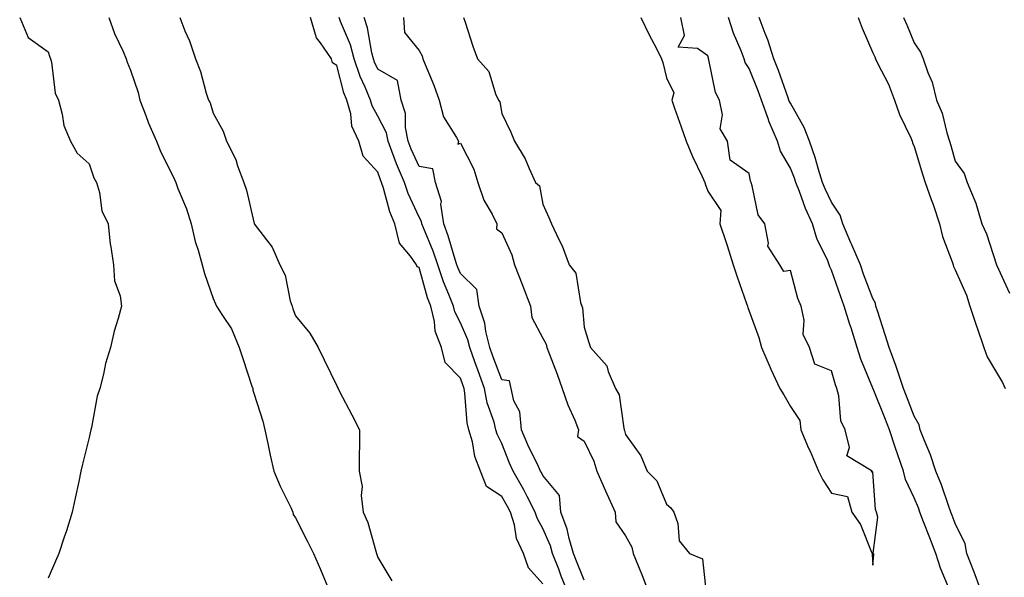
# Model space of a CAD drawing. Units: inches. Extents: x 952643 to 955283, y 7358618 to 7361258.
# Drawn here: x 954241 to 954480, y 7359556 to 7359691 of the extents above; entities that cross this region are included whole.
import ezdxf

# ---------------------------------------------------------------- set-up
doc = ezdxf.new("R2010")
doc.units = ezdxf.units.IN
doc.header["$MEASUREMENT"] = 0
doc.layers.add('Contour_95267358', color=7, linetype='Continuous', true_color=0xd0af20)

msp = doc.modelspace()

# ---------------------------------------------------------------- linework, layer by layer
at = {"layer": 'Contour_95267358'}
for points in [[(954241.17, 7359691.92, 3351), (954243.24, 7359687.1, 3351), (954248.05, 7359683.58, 3351), (954248.46, 7359682.34, 3351), (954248.67, 7359681.92, 3351), (954248.91, 7359681.06, 3351), (954249.75, 7359673.62, 3351), (954250.55, 7359671.92, 3351), (954251.51, 7359668.47, 3351), (954251.84, 7359665.71, 3351), (954253.47, 7359661.92, 3351), (954255.15, 7359659.01, 3351), (954258.05, 7359656.44, 3351), (954259.14, 7359653.01, 3351), (954259.76, 7359651.92, 3351), (954260.51, 7359649.46, 3351), (954261.13, 7359645, 3351), (954262.66, 7359641.92, 3351), (954263.12, 7359636.98, 3351), (954263.18, 7359636.79, 3351), (954263.91, 7359631.92, 3351), (954264.18, 7359628.05, 3351), (954265.55, 7359624.42, 3351), (954265.87, 7359621.92, 3351), (954265.06, 7359618.93, 3351), (954264.09, 7359615.88, 3351), (954263.17, 7359611.92, 3351), (954261.96, 7359608.01, 3351), (954261.51, 7359605.38, 3351), (954260.64, 7359601.92, 3351), (954259.93, 7359600.04, 3351), (954258.58, 7359592.45, 3351), (954258.43, 7359591.92, 3351), (954258.35, 7359591.62, 3351), (954258.05, 7359590.07, 3351), (954256.38, 7359583.59, 3351), (954256.03, 7359581.92, 3351), (954255.5, 7359579.37, 3351), (954254.62, 7359575.35, 3351), (954253.92, 7359571.92, 3351), (954252.54, 7359567.43, 3351), (954251.99, 7359565.86, 3351), (954250.69, 7359561.92, 3351), (954249.89, 7359560.08, 3351), (954248.05, 7359555.94, 3351)], [(954262.82, 7359691.92, 3352), (954264.2, 7359688.07, 3352), (954266.26, 7359683.71, 3352), (954267.02, 7359681.92, 3352), (954267.27, 7359681.14, 3352), (954268.05, 7359679.14, 3352), (954269.87, 7359673.73, 3352), (954270.34, 7359671.92, 3352), (954271.77, 7359668.19, 3352), (954272.43, 7359666.31, 3352), (954274.34, 7359661.92, 3352), (954275.41, 7359659.29, 3352), (954278.05, 7359654.04, 3352), (954278.75, 7359652.62, 3352), (954279, 7359651.92, 3352), (954279.54, 7359650.42, 3352), (954281.63, 7359645.51, 3352), (954282.74, 7359641.92, 3352), (954283.75, 7359637.62, 3352), (954284.45, 7359635.53, 3352), (954285.43, 7359631.92, 3352), (954285.97, 7359629.84, 3352), (954288.05, 7359623.8, 3352), (954288.65, 7359622.51, 3352), (954288.93, 7359621.92, 3352), (954290.34, 7359619.63, 3352), (954292.56, 7359616.43, 3352), (954294.41, 7359611.92, 3352), (954295.32, 7359609.19, 3352), (954297.48, 7359602.49, 3352), (954297.67, 7359601.92, 3352), (954297.69, 7359601.55, 3352), (954298.05, 7359600.6, 3352), (954300.17, 7359594.03, 3352), (954300.65, 7359591.92, 3352), (954301.38, 7359588.59, 3352), (954301.91, 7359585.78, 3352), (954302.83, 7359581.92, 3352), (954304.37, 7359578.24, 3352), (954306.89, 7359573.08, 3352), (954307.42, 7359571.92, 3352), (954307.49, 7359571.36, 3352), (954308.05, 7359570.56, 3352), (954310.95, 7359564.82, 3352), (954312.39, 7359561.92, 3352), (954314.12, 7359558, 3352), (954315.69, 7359554.28, 3352)], [(954279.98, 7359691.92, 3353), (954281.25, 7359688.72, 3353), (954282.38, 7359686.25, 3353), (954283.78, 7359681.92, 3353), (954284.99, 7359678.86, 3353), (954286.37, 7359673.6, 3353), (954286.92, 7359671.92, 3353), (954287.35, 7359671.22, 3353), (954288.05, 7359668.74, 3353), (954290.51, 7359664.38, 3353), (954291.34, 7359661.92, 3353), (954293.58, 7359657.45, 3353), (954293.99, 7359655.98, 3353), (954295.49, 7359651.92, 3353), (954296.19, 7359650.07, 3353), (954298.01, 7359641.96, 3353), (954298.02, 7359641.92, 3353), (954298.05, 7359641.86, 3353), (954302.37, 7359636.23, 3353), (954304.25, 7359631.92, 3353), (954305.53, 7359629.4, 3353), (954306.79, 7359623.18, 3353), (954307.22, 7359621.92, 3353), (954307.43, 7359621.3, 3353), (954308.05, 7359619.53, 3353), (954311.49, 7359615.36, 3353), (954313.58, 7359611.92, 3353), (954315.03, 7359608.9, 3353), (954318.05, 7359602.61, 3353), (954318.27, 7359602.15, 3353), (954318.39, 7359601.92, 3353), (954318.76, 7359601.2, 3353), (954321.72, 7359595.59, 3353), (954323.61, 7359591.92, 3353), (954323.58, 7359587.44, 3353), (954323.5, 7359586.47, 3353), (954323.47, 7359581.92, 3353), (954324.26, 7359578.13, 3353), (954323.99, 7359575.98, 3353), (954324.48, 7359571.92, 3353), (954325.57, 7359569.44, 3353), (954327.51, 7359562.46, 3353), (954327.7, 7359561.92, 3353), (954327.8, 7359561.67, 3353), (954328.05, 7359560.95, 3353), (954331.45, 7359555.32, 3353)], [(954368.05, 7359554.59, 3353), (954364.52, 7359558.4, 3353), (954363.31, 7359561.92, 3353), (954361.67, 7359565.54, 3353), (954361.13, 7359568.84, 3353), (954360.19, 7359571.92, 3353), (954359.47, 7359573.34, 3353), (954358.05, 7359575.75, 3353), (954354.33, 7359578.19, 3353), (954352.94, 7359581.92, 3353), (954351.58, 7359585.45, 3353), (954350.95, 7359589.02, 3353), (954350.12, 7359591.92, 3353), (954349.71, 7359593.58, 3353), (954349.15, 7359600.82, 3353), (954348.95, 7359601.92, 3353), (954348.7, 7359602.57, 3353), (954348.05, 7359604.45, 3353), (954344.35, 7359608.22, 3353), (954343.45, 7359611.92, 3353), (954341.96, 7359615.82, 3353), (954341.77, 7359618.2, 3353), (954340.85, 7359621.92, 3353), (954340.07, 7359623.94, 3353), (954338.05, 7359631.26, 3353), (954337.59, 7359631.46, 3353), (954337.38, 7359631.92, 3353), (954335.93, 7359634.04, 3353), (954333.31, 7359637.19, 3353), (954332.14, 7359641.92, 3353), (954330.96, 7359644.83, 3353), (954329.4, 7359650.57, 3353), (954328.94, 7359651.92, 3353), (954328.67, 7359652.54, 3353), (954328.05, 7359654.38, 3353), (954324.44, 7359658.31, 3353), (954323.41, 7359661.92, 3353), (954321.74, 7359665.61, 3353), (954321.45, 7359668.53, 3353), (954320.5, 7359671.92, 3353), (954319.8, 7359673.66, 3353), (954318.05, 7359680.31, 3353), (954317.06, 7359680.94, 3353), (954316.76, 7359681.92, 3353), (954314.13, 7359685.83, 3353), (954313.18, 7359687.04, 3353), (954311.7, 7359691.92, 3353)], [(954374.3, 7359551.92, 3352), (954372.51, 7359556.39, 3352), (954371.89, 7359558.08, 3352), (954370.41, 7359561.92, 3352), (954369.89, 7359563.76, 3352), (954368.05, 7359567.95, 3352), (954366.62, 7359570.49, 3352), (954366.19, 7359571.92, 3352), (954364.23, 7359575.74, 3352), (954363.46, 7359577.33, 3352), (954360.86, 7359581.92, 3352), (954359.97, 7359583.84, 3352), (954358.05, 7359588.6, 3352), (954356.98, 7359590.85, 3352), (954356.67, 7359591.92, 3352), (954356.21, 7359593.76, 3352), (954354.56, 7359598.43, 3352), (954353.9, 7359601.92, 3352), (954352.33, 7359606.2, 3352), (954351.56, 7359608.41, 3352), (954350.31, 7359611.92, 3352), (954349.87, 7359613.73, 3352), (954348.05, 7359617.9, 3352), (954346.67, 7359620.55, 3352), (954346.34, 7359621.92, 3352), (954345.25, 7359624.73, 3352), (954343.91, 7359627.78, 3352), (954342.53, 7359631.92, 3352), (954341.42, 7359635.29, 3352), (954339.09, 7359640.89, 3352), (954338.69, 7359641.92, 3352), (954338.62, 7359642.48, 3352), (954338.05, 7359643.5, 3352), (954335.37, 7359649.25, 3352), (954334.48, 7359651.92, 3352), (954332.53, 7359656.4, 3352), (954332.01, 7359657.97, 3352), (954330.5, 7359661.92, 3352), (954330.1, 7359663.97, 3352), (954328.05, 7359668.04, 3352), (954326.61, 7359670.49, 3352), (954326.22, 7359671.92, 3352), (954324.96, 7359675, 3352), (954323.74, 7359677.61, 3352), (954322.32, 7359681.92, 3352), (954321.42, 7359685.29, 3352), (954318.97, 7359691, 3352), (954318.66, 7359691.92, 3352)], [(954378.05, 7359555.47, 3351), (954376.17, 7359560.04, 3351), (954375.45, 7359561.92, 3351), (954374.4, 7359565.57, 3351), (954373.94, 7359567.81, 3351), (954372.43, 7359571.92, 3351), (954372.11, 7359575.98, 3351), (954368.05, 7359580.8, 3351), (954367.68, 7359581.55, 3351), (954367.47, 7359581.92, 3351), (954366.98, 7359582.99, 3351), (954364.41, 7359588.28, 3351), (954362.85, 7359591.92, 3351), (954362.43, 7359596.3, 3351), (954361.03, 7359598.94, 3351), (954360.36, 7359601.92, 3351), (954359.93, 7359603.8, 3351), (954358.05, 7359604.05, 3351), (954355.9, 7359609.78, 3351), (954355.14, 7359611.92, 3351), (954354.2, 7359615.77, 3351), (954353.95, 7359617.82, 3351), (954352.58, 7359621.92, 3351), (954352.04, 7359625.92, 3351), (954348.05, 7359629.8, 3351), (954347.41, 7359631.28, 3351), (954347.19, 7359631.92, 3351), (954346.77, 7359633.2, 3351), (954345.11, 7359638.98, 3351), (954344, 7359641.92, 3351), (954343.31, 7359646.65, 3351), (954343.42, 7359647.29, 3351), (954342.01, 7359651.92, 3351), (954341.38, 7359655.25, 3351), (954338.05, 7359655.82, 3351), (954336.1, 7359659.97, 3351), (954335.35, 7359661.92, 3351), (954334.71, 7359665.26, 3351), (954334.76, 7359668.63, 3351), (954333.67, 7359671.92, 3351), (954332.76, 7359676.63, 3351), (954328.05, 7359679.37, 3351), (954327.24, 7359681.11, 3351), (954326.97, 7359681.92, 3351), (954326.58, 7359683.39, 3351), (954325.55, 7359689.42, 3351), (954324.68, 7359691.92, 3351)], [(954334.25, 7359691.92, 3351), (954334.46, 7359688.32, 3351), (954338.05, 7359683.9, 3351), (954338.73, 7359682.6, 3351), (954338.91, 7359681.92, 3351), (954339.47, 7359680.5, 3351), (954341.61, 7359675.49, 3351), (954342.88, 7359671.92, 3351), (954343.94, 7359667.81, 3351), (954347.12, 7359662.85, 3351), (954347.57, 7359661.92, 3351), (954347.38, 7359661.24, 3351), (954348.05, 7359661.43, 3351), (954351.31, 7359655.18, 3351), (954352.27, 7359651.92, 3351), (954353.72, 7359647.59, 3351), (954355.72, 7359644.26, 3351), (954356.88, 7359641.92, 3351), (954356.79, 7359640.67, 3351), (954358.05, 7359639.74, 3351), (954360.52, 7359634.39, 3351), (954361.18, 7359631.92, 3351), (954363.12, 7359626.99, 3351), (954363.2, 7359626.77, 3351), (954365.07, 7359621.92, 3351), (954365.33, 7359619.2, 3351), (954368.05, 7359614.13, 3351), (954368.8, 7359612.67, 3351), (954368.99, 7359611.92, 3351), (954369.53, 7359610.43, 3351), (954371.54, 7359605.4, 3351), (954372.71, 7359601.92, 3351), (954374.08, 7359597.94, 3351), (954375.76, 7359594.22, 3351), (954376.68, 7359591.92, 3351), (954376.46, 7359590.33, 3351), (954378.05, 7359589.18, 3351), (954380.41, 7359584.28, 3351), (954381.14, 7359581.92, 3351), (954383.26, 7359577.13, 3351), (954383.58, 7359576.39, 3351), (954385.55, 7359571.92, 3351), (954385.7, 7359569.57, 3351), (954388.05, 7359566.22, 3351), (954389.6, 7359563.47, 3351), (954389.95, 7359561.92, 3351), (954391.19, 7359558.78, 3351), (954392.27, 7359556.14, 3351), (954393.86, 7359551.92, 3351)], [(954348.81, 7359691.92, 3352), (954349.2, 7359690.77, 3352), (954351.09, 7359684.96, 3352), (954352.16, 7359681.92, 3352), (954354.95, 7359678.82, 3352), (954356.54, 7359673.43, 3352), (954357.24, 7359671.92, 3352), (954357.57, 7359671.44, 3352), (954358.05, 7359668.61, 3352), (954360.25, 7359664.12, 3352), (954361.19, 7359661.92, 3352), (954363.76, 7359657.63, 3352), (954364.69, 7359655.28, 3352), (954366.24, 7359651.92, 3352), (954367.22, 7359651.09, 3352), (954368.05, 7359646.65, 3352), (954369.51, 7359643.38, 3352), (954370.11, 7359641.92, 3352), (954371.93, 7359638.05, 3352), (954372.71, 7359636.58, 3352), (954374.41, 7359631.92, 3352), (954376.05, 7359629.92, 3352), (954377.13, 7359622.84, 3352), (954377.47, 7359621.92, 3352), (954377.64, 7359621.51, 3352), (954378.05, 7359616.79, 3352), (954379.21, 7359613.08, 3352), (954379.58, 7359611.92, 3352), (954383.55, 7359607.42, 3352), (954383.87, 7359606.1, 3352), (954385.68, 7359601.92, 3352), (954386.56, 7359600.42, 3352), (954387.65, 7359592.32, 3352), (954387.78, 7359591.92, 3352), (954387.85, 7359591.72, 3352), (954388.05, 7359590.81, 3352), (954391.77, 7359585.64, 3352), (954393.36, 7359581.92, 3352), (954395.7, 7359579.57, 3352), (954398.05, 7359573.91, 3352), (954399.09, 7359572.96, 3352), (954399.82, 7359571.92, 3352), (954400.76, 7359569.22, 3352), (954401.09, 7359564.96, 3352), (954403.61, 7359561.92, 3352), (954406.72, 7359560.59, 3352), (954407.67, 7359552.31, 3352)], [(954391.82, 7359691.92, 3353), (954393.84, 7359687.71, 3353), (954395.57, 7359684.4, 3353), (954396.84, 7359681.92, 3353), (954397.11, 7359680.98, 3353), (954398.05, 7359677.26, 3353), (954399.8, 7359673.67, 3353), (954399.32, 7359671.92, 3353), (954399.98, 7359669.98, 3353), (954401.57, 7359665.44, 3353), (954402.78, 7359661.92, 3353), (954404.34, 7359658.21, 3353), (954406.63, 7359653.33, 3353), (954407.28, 7359651.92, 3353), (954407.49, 7359651.37, 3353), (954408.05, 7359649.83, 3353), (954411.23, 7359645.1, 3353), (954410.97, 7359641.92, 3353), (954412.37, 7359637.6, 3353), (954412.72, 7359636.59, 3353), (954414.15, 7359631.92, 3353), (954415.15, 7359629.02, 3353), (954417.42, 7359622.56, 3353), (954417.63, 7359621.92, 3353), (954417.74, 7359621.61, 3353), (954418.05, 7359620.71, 3353), (954420.43, 7359614.3, 3353), (954421.08, 7359611.92, 3353), (954423.15, 7359607.01, 3353), (954423.32, 7359606.65, 3353), (954425.52, 7359601.92, 3353), (954426.5, 7359600.37, 3353), (954428.05, 7359597.54, 3353), (954430.31, 7359594.18, 3353), (954430.56, 7359591.92, 3353), (954432.49, 7359587.48, 3353), (954432.84, 7359586.71, 3353), (954434.87, 7359581.92, 3353), (954435.94, 7359579.81, 3353), (954438.05, 7359576.54, 3353), (954441.9, 7359575.77, 3353), (954442.92, 7359571.92, 3353), (954445.07, 7359568.94, 3353), (954447.71, 7359562.26, 3353), (954447.87, 7359561.92, 3353), (954447.91, 7359561.78, 3353), (954448.05, 7359559.09, 3353), (954448.33, 7359561.64, 3353), (954448.19, 7359561.92, 3353), (954448.13, 7359562, 3353), (954449.27, 7359570.7, 3353), (954448.97, 7359571.92, 3353), (954448.73, 7359572.61, 3353), (954448.05, 7359581.75, 3353), (954447.76, 7359581.63, 3353), (954447.89, 7359581.92, 3353), (954441.73, 7359585.6, 3353), (954442.38, 7359587.59, 3353), (954441.33, 7359591.92, 3353), (954440.25, 7359594.12, 3353), (954439.83, 7359600.15, 3353), (954439.34, 7359601.92, 3353), (954438.99, 7359602.86, 3353), (954438.05, 7359606.21, 3353), (954433.96, 7359607.83, 3353), (954432.67, 7359611.92, 3353), (954431.15, 7359615.02, 3353), (954431.43, 7359618.54, 3353), (954430.69, 7359621.92, 3353), (954429.89, 7359623.76, 3353), (954428.05, 7359630.6, 3353), (954426.48, 7359630.35, 3353), (954425.48, 7359631.92, 3353), (954422.6, 7359636.47, 3353), (954422.78, 7359637.19, 3353), (954421.88, 7359641.92, 3353), (954420.21, 7359644.07, 3353), (954418.83, 7359651.13, 3353), (954418.53, 7359651.92, 3353), (954418.37, 7359652.24, 3353), (954418.05, 7359654.12, 3353), (954413.42, 7359657.29, 3353), (954412.81, 7359661.92, 3353), (954411.04, 7359664.91, 3353), (954411.61, 7359668.36, 3353), (954410.86, 7359671.92, 3353), (954409.9, 7359673.77, 3353), (954408.31, 7359681.65, 3353), (954408.23, 7359681.92, 3353), (954408.18, 7359682.05, 3353), (954408.05, 7359682.61, 3353), (954405.57, 7359684.41, 3353), (954400.87, 7359684.74, 3353), (954402.42, 7359687.54, 3353), (954401.5, 7359691.92, 3353)], [(954466.6, 7359553.36, 3352), (954464.49, 7359558.35, 3352), (954463.35, 7359561.92, 3352), (954461.88, 7359565.74, 3352), (954460.36, 7359569.61, 3352), (954459.47, 7359571.92, 3352), (954459.09, 7359572.96, 3352), (954458.05, 7359575.45, 3352), (954455.97, 7359579.84, 3352), (954455.49, 7359581.92, 3352), (954454.15, 7359585.81, 3352), (954453.58, 7359587.44, 3352), (954452.1, 7359591.92, 3352), (954450.99, 7359594.86, 3352), (954448.13, 7359601.84, 3352), (954448.1, 7359601.92, 3352), (954448.09, 7359601.95, 3352), (954448.05, 7359602.05, 3352), (954445.18, 7359609.05, 3352), (954444.25, 7359611.92, 3352), (954442.77, 7359616.63, 3352), (954442.5, 7359617.46, 3352), (954441.11, 7359621.92, 3352), (954440.29, 7359624.16, 3352), (954438.05, 7359630.62, 3352), (954437.62, 7359631.49, 3352), (954437.47, 7359631.92, 3352), (954437.1, 7359632.87, 3352), (954434.49, 7359638.35, 3352), (954433.44, 7359641.92, 3352), (954431.76, 7359645.63, 3352), (954430.27, 7359649.7, 3352), (954429.38, 7359651.92, 3352), (954429.06, 7359652.93, 3352), (954428.05, 7359655.38, 3352), (954425.69, 7359659.55, 3352), (954424.95, 7359661.92, 3352), (954422.87, 7359666.75, 3352), (954422.74, 7359667.23, 3352), (954421.08, 7359671.92, 3352), (954420.26, 7359674.13, 3352), (954418.05, 7359679.53, 3352), (954417.13, 7359681, 3352), (954416.82, 7359681.92, 3352), (954416.09, 7359683.88, 3352), (954414.24, 7359688.11, 3352), (954413.09, 7359691.92, 3352)], [(954474.68, 7359551.92, 3351), (954472.85, 7359556.72, 3351), (954472.6, 7359557.37, 3351), (954470.84, 7359561.92, 3351), (954470.41, 7359564.28, 3351), (954468.05, 7359569.21, 3351), (954467.29, 7359571.16, 3351), (954467, 7359571.92, 3351), (954466.39, 7359573.58, 3351), (954464.68, 7359578.55, 3351), (954463.36, 7359581.92, 3351), (954462.01, 7359585.87, 3351), (954460.49, 7359589.48, 3351), (954459.55, 7359591.92, 3351), (954459.26, 7359593.13, 3351), (954458.05, 7359595.2, 3351), (954456.24, 7359600.11, 3351), (954455.52, 7359601.92, 3351), (954454.19, 7359605.78, 3351), (954453.64, 7359607.5, 3351), (954452.02, 7359611.92, 3351), (954451.08, 7359614.94, 3351), (954449.16, 7359620.8, 3351), (954448.81, 7359621.92, 3351), (954448.73, 7359622.61, 3351), (954448.05, 7359623.81, 3351), (954445.82, 7359629.69, 3351), (954445.02, 7359631.92, 3351), (954442.92, 7359636.79, 3351), (954442.74, 7359637.24, 3351), (954440.75, 7359641.92, 3351), (954440.13, 7359644, 3351), (954438.05, 7359647.16, 3351), (954436.5, 7359650.37, 3351), (954435.87, 7359651.92, 3351), (954434.87, 7359655.1, 3351), (954434.1, 7359657.98, 3351), (954432.67, 7359661.92, 3351), (954431.38, 7359665.25, 3351), (954428.05, 7359671.13, 3351), (954427.8, 7359671.66, 3351), (954427.7, 7359671.92, 3351), (954427.49, 7359672.47, 3351), (954425.17, 7359679.04, 3351), (954424.04, 7359681.92, 3351), (954422.61, 7359686.48, 3351), (954421.94, 7359688.04, 3351), (954420.47, 7359691.92, 3351)], [(954444.5, 7359691.92, 3351), (954445.47, 7359689.34, 3351), (954448.05, 7359683.35, 3351), (954448.52, 7359682.39, 3351), (954448.71, 7359681.92, 3351), (954449.28, 7359680.69, 3351), (954451.86, 7359675.73, 3351), (954453.29, 7359671.92, 3351), (954454.51, 7359668.38, 3351), (954457.23, 7359662.74, 3351), (954457.58, 7359661.92, 3351), (954457.69, 7359661.56, 3351), (954458.05, 7359660.64, 3351), (954460.1, 7359653.97, 3351), (954460.7, 7359651.92, 3351), (954462.2, 7359647.77, 3351), (954462.67, 7359646.54, 3351), (954464.22, 7359641.92, 3351), (954464.94, 7359638.82, 3351), (954467.27, 7359632.7, 3351), (954467.5, 7359631.92, 3351), (954467.65, 7359631.52, 3351), (954468.05, 7359630.75, 3351), (954470.73, 7359624.59, 3351), (954471.58, 7359621.92, 3351), (954473.2, 7359617.07, 3351), (954473.35, 7359616.62, 3351), (954474.93, 7359611.92, 3351), (954475.74, 7359609.61, 3351), (954478.05, 7359605.81, 3351), (954479.51, 7359603.38, 3351), (954480.13, 7359601.92, 3351)], [(954455.51, 7359691.92, 3352), (954456.31, 7359690.18, 3352), (954458.05, 7359685.76, 3352), (954459.64, 7359683.51, 3352), (954460.23, 7359681.92, 3352), (954461.37, 7359678.6, 3352), (954462.41, 7359676.27, 3352), (954463.5, 7359671.92, 3352), (954464.88, 7359668.74, 3352), (954465.99, 7359663.98, 3352), (954466.66, 7359661.92, 3352), (954466.98, 7359660.85, 3352), (954468.05, 7359657.1, 3352), (954470.2, 7359654.07, 3352), (954470.96, 7359651.92, 3352), (954473.06, 7359646.93, 3352), (954473.06, 7359646.91, 3352), (954474.51, 7359641.92, 3352), (954475.58, 7359639.45, 3352), (954478.05, 7359631.92, 3352), (954481.17, 7359625.05, 3352)]]:
    msp.add_polyline3d(points, dxfattribs=at)

doc.saveas('drawing.dxf')
